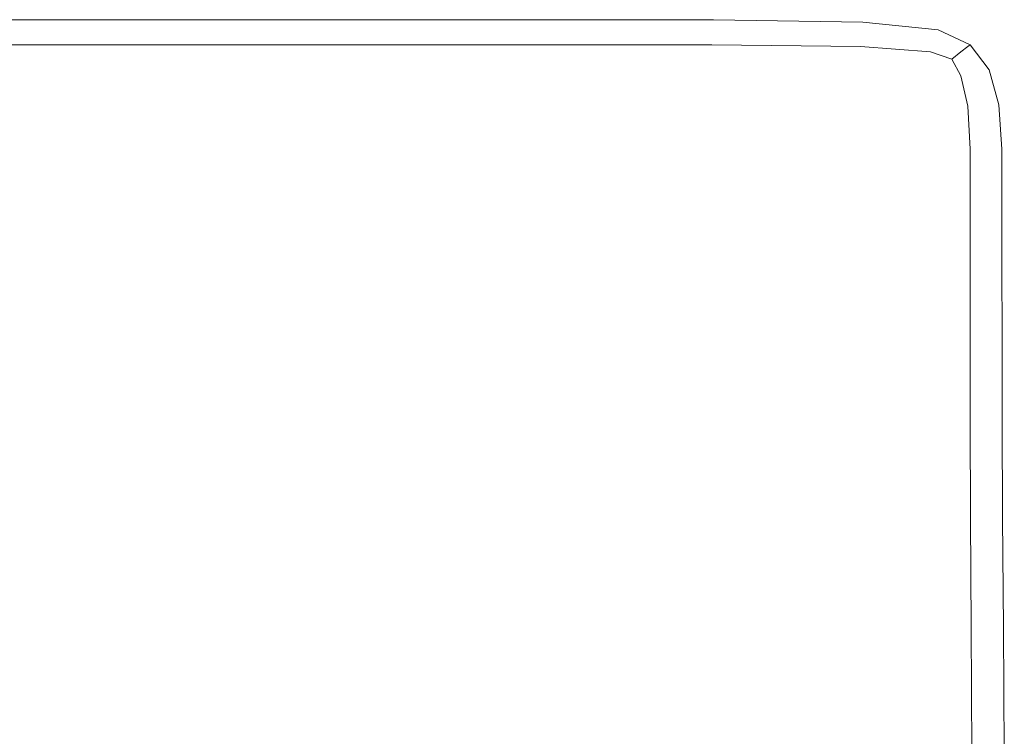
# Model space of a CAD drawing. Extents: x 17 to 1517, y -770 to -18.
# Drawn here: x 1455 to 1516, y -62 to -18 of the extents above; entities that cross this region are included whole.
import ezdxf

# ---------------------------------------------------------------- set-up
doc = ezdxf.new("R2010")
doc.units = 0
doc.header["$LTSCALE"] = 500
doc.header["$MEASUREMENT"] = 0
doc.layers.add('EXC-CERAMIKA', color=7, linetype='Continuous')

msp = doc.modelspace()

# ---------------------------------------------------------------- linework, layer by layer
at = {"layer": 'EXC-CERAMIKA', "lineweight": 0}
for points, invisible_edges in [([(1427.464, -18.622, 441.404), (1457.899, -18.156, 438.947), (1427.698, -18.156, 438.947), (1427.464, -18.622, 441.404)], 15), ([(1457.899, -18.156, 438.947), (1427.464, -18.622, 441.404), (1457.746, -18.622, 441.404), (1457.899, -18.156, 438.947)], 15), ([(1457.95, -18, 435.576), (1427.698, -18.156, 438.947), (1457.899, -18.156, 438.947), (1457.95, -18, 435.576)], 15), ([(1427.698, -18.156, 438.947), (1457.95, -18, 435.576), (1427.776, -18, 435.576), (1427.698, -18.156, 438.947)], 15), ([(1457.95, -18, 431.169), (1427.776, -18, 435.576), (1457.95, -18, 435.576), (1457.95, -18, 431.169)], 15), ([(1427.776, -18, 435.576), (1457.95, -18, 431.169), (1427.776, -18, 431.169), (1427.776, -18, 435.576)], 15), ([(1457.95, -18, 404.84), (1427.776, -18, 412.147), (1457.95, -18, 412.147), (1457.95, -18, 404.84)], 15), ([(1427.776, -18, 412.147), (1457.95, -18, 404.84), (1427.776, -18, 404.84), (1427.776, -18, 412.147)], 13), ([(1457.95, -18, 412.147), (1427.776, -18, 419.164), (1457.95, -18, 419.164), (1457.95, -18, 412.147)], 15), ([(1427.776, -18, 419.164), (1457.95, -18, 412.147), (1427.776, -18, 412.147), (1427.776, -18, 419.164)], 15), ([(1427.776, -18, 431.169), (1457.95, -18, 425.601), (1427.776, -18, 425.601), (1427.776, -18, 431.169)], 15), ([(1457.95, -18, 425.601), (1427.776, -18, 431.169), (1457.95, -18, 431.169), (1457.95, -18, 425.601)], 15), ([(1427.776, -18, 425.601), (1457.95, -18, 419.164), (1427.776, -18, 419.164), (1427.776, -18, 425.601)], 15), ([(1457.95, -18, 419.164), (1427.776, -18, 425.601), (1457.95, -18, 425.601), (1457.95, -18, 419.164)], 15), ([(1457.746, -18.622, 441.404), (1482.038, -18.156, 438.947), (1457.899, -18.156, 438.947), (1457.746, -18.622, 441.404)], 15), ([(1482.038, -18.156, 438.947), (1457.746, -18.622, 441.404), (1481.962, -18.622, 441.404), (1482.038, -18.156, 438.947)], 15), ([(1482.064, -18, 435.576), (1457.899, -18.156, 438.947), (1482.038, -18.156, 438.947), (1482.064, -18, 435.576)], 15), ([(1457.899, -18.156, 438.947), (1482.064, -18, 435.576), (1457.95, -18, 435.576), (1457.899, -18.156, 438.947)], 15), ([(1482.064, -18, 431.169), (1457.95, -18, 435.576), (1482.064, -18, 435.576), (1482.064, -18, 431.169)], 15), ([(1457.95, -18, 435.576), (1482.064, -18, 431.169), (1457.95, -18, 431.169), (1457.95, -18, 435.576)], 15), ([(1482.064, -18, 404.84), (1457.95, -18, 412.147), (1482.064, -18, 412.147), (1482.064, -18, 404.84)], 15), ([(1457.95, -18, 412.147), (1482.064, -18, 404.84), (1457.95, -18, 404.84), (1457.95, -18, 412.147)], 13), ([(1482.064, -18, 412.147), (1457.95, -18, 419.164), (1482.064, -18, 419.164), (1482.064, -18, 412.147)], 15), ([(1457.95, -18, 419.164), (1482.064, -18, 412.147), (1457.95, -18, 412.147), (1457.95, -18, 419.164)], 15), ([(1457.95, -18, 431.169), (1482.064, -18, 425.601), (1457.95, -18, 425.601), (1457.95, -18, 431.169)], 15), ([(1482.064, -18, 425.601), (1457.95, -18, 431.169), (1482.064, -18, 431.169), (1482.064, -18, 425.601)], 15), ([(1457.95, -18, 425.601), (1482.064, -18, 419.164), (1457.95, -18, 419.164), (1457.95, -18, 425.601)], 15), ([(1482.064, -18, 419.164), (1457.95, -18, 425.601), (1482.064, -18, 425.601), (1482.064, -18, 419.164)], 15), ([(1481.962, -18.622, 441.404), (1497.791, -18.156, 438.947), (1482.038, -18.156, 438.947), (1481.962, -18.622, 441.404)], 15), ([(1497.791, -18.156, 438.947), (1481.962, -18.622, 441.404), (1497.76, -18.622, 441.404), (1497.791, -18.156, 438.947)], 15), ([(1497.801, -18, 435.576), (1482.038, -18.156, 438.947), (1497.791, -18.156, 438.947), (1497.801, -18, 435.576)], 15), ([(1482.038, -18.156, 438.947), (1497.801, -18, 435.576), (1482.064, -18, 435.576), (1482.038, -18.156, 438.947)], 15), ([(1482.064, -18, 404.84), (1497.801, -18, 412.147), (1497.801, -18, 404.84), (1482.064, -18, 404.84)], 11), ([(1497.801, -18, 412.147), (1482.064, -18, 404.84), (1482.064, -18, 412.147), (1497.801, -18, 412.147)], 15), ([(1482.064, -18, 412.147), (1497.801, -18, 419.164), (1497.801, -18, 412.147), (1482.064, -18, 412.147)], 15), ([(1497.801, -18, 419.164), (1482.064, -18, 412.147), (1482.064, -18, 419.164), (1497.801, -18, 419.164)], 15), ([(1482.064, -18, 425.601), (1497.801, -18, 431.169), (1497.801, -18, 425.601), (1482.064, -18, 425.601)], 15), ([(1497.801, -18, 431.169), (1482.064, -18, 425.601), (1482.064, -18, 431.169), (1497.801, -18, 431.169)], 15), ([(1482.064, -18, 419.164), (1497.801, -18, 425.601), (1497.801, -18, 419.164), (1482.064, -18, 419.164)], 15), ([(1497.801, -18, 425.601), (1482.064, -18, 419.164), (1482.064, -18, 425.601), (1497.801, -18, 425.601)], 15), ([(1497.801, -18, 431.169), (1482.064, -18, 435.576), (1497.801, -18, 435.576), (1497.801, -18, 431.169)], 15), ([(1482.064, -18, 435.576), (1497.801, -18, 431.169), (1482.064, -18, 431.169), (1482.064, -18, 435.576)], 15), ([(1497.76, -18.622, 441.404), (1507.036, -18.307, 438.93), (1497.791, -18.156, 438.947), (1497.76, -18.622, 441.404)], 15), ([(1507.036, -18.307, 438.93), (1497.76, -18.622, 441.404), (1506.971, -18.761, 441.339), (1507.036, -18.307, 438.93)], 15), ([(1497.791, -18.156, 438.947), (1507.058, -18.156, 435.576), (1497.801, -18, 435.576), (1497.791, -18.156, 438.947)], 15), ([(1507.058, -18.156, 435.576), (1497.791, -18.156, 438.947), (1507.036, -18.307, 438.93), (1507.058, -18.156, 435.576)], 15), ([(1497.801, -18, 404.84), (1507.058, -18.156, 412.147), (1507.058, -18.156, 404.84), (1497.801, -18, 404.84)], 11), ([(1507.058, -18.156, 412.147), (1497.801, -18, 404.84), (1497.801, -18, 412.147), (1507.058, -18.156, 412.147)], 15), ([(1497.801, -18, 412.147), (1507.058, -18.156, 419.164), (1507.058, -18.156, 412.147), (1497.801, -18, 412.147)], 15), ([(1507.058, -18.156, 419.164), (1497.801, -18, 412.147), (1497.801, -18, 419.164), (1507.058, -18.156, 419.164)], 15), ([(1497.801, -18, 425.601), (1507.058, -18.156, 431.169), (1507.058, -18.156, 425.601), (1497.801, -18, 425.601)], 15), ([(1507.058, -18.156, 431.169), (1497.801, -18, 425.601), (1497.801, -18, 431.169), (1507.058, -18.156, 431.169)], 15), ([(1497.801, -18, 419.164), (1507.058, -18.156, 425.601), (1507.058, -18.156, 419.164), (1497.801, -18, 419.164)], 15), ([(1507.058, -18.156, 425.601), (1497.801, -18, 419.164), (1497.801, -18, 425.601), (1507.058, -18.156, 425.601)], 15), ([(1507.058, -18.156, 431.169), (1497.801, -18, 435.576), (1507.058, -18.156, 435.576), (1507.058, -18.156, 431.169)], 15), ([(1497.801, -18, 435.576), (1507.058, -18.156, 431.169), (1497.801, -18, 431.169), (1497.801, -18, 435.576)], 15), ([(1506.971, -18.761, 441.339), (1511.653, -18.761, 438.882), (1507.036, -18.307, 438.93), (1506.971, -18.761, 441.339)], 15), ([(1507.036, -18.307, 438.93), (1511.73, -18.622, 435.576), (1507.058, -18.156, 435.576), (1507.036, -18.307, 438.93)], 15), ([(1511.73, -18.622, 435.576), (1507.036, -18.307, 438.93), (1511.653, -18.761, 438.882), (1511.73, -18.622, 435.576)], 15), ([(1511.73, -18.622, 431.169), (1507.058, -18.156, 425.601), (1507.058, -18.156, 431.169), (1511.73, -18.622, 431.169)], 15), ([(1507.058, -18.156, 425.601), (1511.73, -18.622, 431.169), (1511.73, -18.622, 425.601), (1507.058, -18.156, 425.601)], 15), ([(1511.73, -18.622, 425.601), (1507.058, -18.156, 419.164), (1507.058, -18.156, 425.601), (1511.73, -18.622, 425.601)], 15), ([(1507.058, -18.156, 419.164), (1511.73, -18.622, 425.601), (1511.73, -18.622, 419.164), (1507.058, -18.156, 419.164)], 15), ([(1511.73, -18.622, 412.147), (1507.058, -18.156, 404.84), (1507.058, -18.156, 412.147), (1511.73, -18.622, 412.147)], 15), ([(1507.058, -18.156, 404.84), (1511.73, -18.622, 412.147), (1511.73, -18.622, 404.84), (1507.058, -18.156, 404.84)], 11), ([(1511.73, -18.622, 419.164), (1507.058, -18.156, 412.147), (1507.058, -18.156, 419.164), (1511.73, -18.622, 419.164)], 15), ([(1507.058, -18.156, 412.147), (1511.73, -18.622, 419.164), (1511.73, -18.622, 412.147), (1507.058, -18.156, 412.147)], 15), ([(1511.73, -18.622, 431.169), (1507.058, -18.156, 435.576), (1511.73, -18.622, 435.576), (1511.73, -18.622, 431.169)], 15), ([(1507.058, -18.156, 435.576), (1511.73, -18.622, 431.169), (1507.058, -18.156, 431.169), (1507.058, -18.156, 435.576)], 15), ([(1426.997, -19.556, 443.071), (1457.746, -18.622, 441.404), (1427.464, -18.622, 441.404), (1426.997, -19.556, 443.071)], 15), ([(1457.746, -18.622, 441.404), (1426.997, -19.556, 443.071), (1457.44, -19.556, 443.071), (1457.746, -18.622, 441.404)], 13), ([(1457.44, -19.556, 443.071), (1481.962, -18.622, 441.404), (1457.746, -18.622, 441.404), (1457.44, -19.556, 443.071)], 15), ([(1481.962, -18.622, 441.404), (1457.44, -19.556, 443.071), (1481.809, -19.556, 443.071), (1481.962, -18.622, 441.404)], 13), ([(1481.809, -19.556, 443.071), (1497.76, -18.622, 441.404), (1481.962, -18.622, 441.404), (1481.809, -19.556, 443.071)], 15), ([(1497.76, -18.622, 441.404), (1481.809, -19.556, 443.071), (1497.699, -19.556, 443.071), (1497.76, -18.622, 441.404)], 13), ([(1497.699, -19.556, 443.071), (1506.971, -18.761, 441.339), (1497.76, -18.622, 441.404), (1497.699, -19.556, 443.071)], 15), ([(1506.971, -18.761, 441.339), (1497.699, -19.556, 443.071), (1506.917, -19.666, 442.953), (1506.971, -18.761, 441.339)], 13), ([(1506.917, -19.666, 442.953), (1511.421, -19.176, 441.145), (1506.971, -18.761, 441.339), (1506.917, -19.666, 442.953)], 15), ([(1511.653, -18.761, 438.882), (1506.971, -18.761, 441.339), (1511.421, -19.176, 441.145), (1511.653, -18.761, 438.882)], 15), ([(1511.421, -19.176, 441.145), (1513.573, -19.666, 438.849), (1511.653, -18.761, 438.882), (1511.421, -19.176, 441.145)], 15), ([(1511.653, -18.761, 438.882), (1513.713, -19.556, 435.576), (1511.73, -18.622, 435.576), (1511.653, -18.761, 438.882)], 15), ([(1513.713, -19.556, 435.576), (1511.653, -18.761, 438.882), (1513.573, -19.666, 438.849), (1513.713, -19.556, 435.576)], 15), ([(1513.713, -19.556, 431.169), (1511.73, -18.622, 425.601), (1511.73, -18.622, 431.169), (1513.713, -19.556, 431.169)], 15), ([(1511.73, -18.622, 425.601), (1513.713, -19.556, 431.169), (1513.713, -19.556, 425.601), (1511.73, -18.622, 425.601)], 13), ([(1513.713, -19.556, 425.601), (1511.73, -18.622, 419.164), (1511.73, -18.622, 425.601), (1513.713, -19.556, 425.601)], 15), ([(1511.73, -18.622, 419.164), (1513.713, -19.556, 425.601), (1513.713, -19.556, 419.164), (1511.73, -18.622, 419.164)], 13), ([(1513.713, -19.556, 412.147), (1511.73, -18.622, 404.84), (1511.73, -18.622, 412.147), (1513.713, -19.556, 412.147)], 15), ([(1511.73, -18.622, 404.84), (1513.713, -19.556, 412.147), (1513.713, -19.556, 404.84), (1511.73, -18.622, 404.84)], 9), ([(1513.713, -19.556, 419.164), (1511.73, -18.622, 412.147), (1511.73, -18.622, 419.164), (1513.713, -19.556, 419.164)], 15), ([(1511.73, -18.622, 412.147), (1513.713, -19.556, 419.164), (1513.713, -19.556, 412.147), (1511.73, -18.622, 412.147)], 13), ([(1513.713, -19.556, 431.169), (1511.73, -18.622, 435.576), (1513.713, -19.556, 435.576), (1513.713, -19.556, 431.169)], 15), ([(1511.73, -18.622, 435.576), (1513.713, -19.556, 431.169), (1511.73, -18.622, 431.169), (1511.73, -18.622, 435.576)], 15), ([(1511.421, -19.176, 441.145), (1506.917, -19.666, 442.953), (1511.267, -19.997, 442.599), (1511.421, -19.176, 441.145)], 13), ([(1511.267, -19.997, 442.599), (1513.151, -19.997, 441.015), (1511.421, -19.176, 441.145), (1511.267, -19.997, 442.599)], 15), ([(1513.573, -19.666, 438.849), (1511.421, -19.176, 441.145), (1513.151, -19.997, 441.015), (1513.573, -19.666, 438.849)], 15), ([(1456.93, -21.111, 444.071), (1426.997, -19.556, 443.071), (1426.219, -21.111, 444.071), (1456.93, -21.111, 444.071)], 15), ([(1426.997, -19.556, 443.071), (1456.93, -21.111, 444.071), (1457.44, -19.556, 443.071), (1426.997, -19.556, 443.071)], 15), ([(1481.554, -21.111, 444.071), (1457.44, -19.556, 443.071), (1456.93, -21.111, 444.071), (1481.554, -21.111, 444.071)], 15), ([(1457.44, -19.556, 443.071), (1481.554, -21.111, 444.071), (1481.809, -19.556, 443.071), (1457.44, -19.556, 443.071)], 15), ([(1497.597, -21.111, 444.071), (1481.809, -19.556, 443.071), (1481.554, -21.111, 444.071), (1497.597, -21.111, 444.071)], 15), ([(1481.809, -19.556, 443.071), (1497.597, -21.111, 444.071), (1497.699, -19.556, 443.071), (1481.809, -19.556, 443.071)], 15), ([(1506.93, -21.172, 443.923), (1497.699, -19.556, 443.071), (1497.597, -21.111, 444.071), (1506.93, -21.172, 443.923)], 15), ([(1497.699, -19.556, 443.071), (1506.93, -21.172, 443.923), (1506.917, -19.666, 442.953), (1497.699, -19.556, 443.071)], 15), ([(1511.421, -21.353, 443.479), (1506.917, -19.666, 442.953), (1506.93, -21.172, 443.923), (1511.421, -21.353, 443.479)], 15), ([(1506.917, -19.666, 442.953), (1511.421, -21.353, 443.479), (1511.267, -19.997, 442.599), (1506.917, -19.666, 442.953)], 15), ([(1513.151, -19.997, 441.015), (1511.267, -19.997, 442.599), (1512.582, -20.443, 442.12), (1513.151, -19.997, 441.015)], 13), ([(1513.151, -21.474, 442.599), (1511.267, -19.997, 442.599), (1511.421, -21.353, 443.479), (1513.151, -21.474, 442.599)], 15), ([(1511.267, -19.997, 442.599), (1513.151, -21.474, 442.599), (1512.582, -20.443, 442.12), (1511.267, -19.997, 442.599)], 15), ([(1512.582, -20.443, 442.12), (1514.198, -21.353, 441.145), (1513.151, -19.997, 441.015), (1512.582, -20.443, 442.12)], 11), ([(1513.151, -19.997, 441.015), (1514.726, -21.172, 438.882), (1513.573, -19.666, 438.849), (1513.151, -19.997, 441.015)], 11), ([(1514.726, -21.172, 438.882), (1513.151, -19.997, 441.015), (1514.198, -21.353, 441.145), (1514.726, -21.172, 438.882)], 15), ([(1513.573, -19.666, 438.849), (1514.903, -21.111, 435.576), (1513.713, -19.556, 435.576), (1513.573, -19.666, 438.849)], 11), ([(1514.903, -21.111, 435.576), (1513.573, -19.666, 438.849), (1514.726, -21.172, 438.882), (1514.903, -21.111, 435.576)], 15), ([(1514.903, -21.111, 431.169), (1513.713, -19.556, 435.576), (1514.903, -21.111, 435.576), (1514.903, -21.111, 431.169)], 15), ([(1513.713, -19.556, 435.576), (1514.903, -21.111, 431.169), (1513.713, -19.556, 431.169), (1513.713, -19.556, 435.576)], 11), ([(1514.903, -21.111, 404.84), (1513.713, -19.556, 412.147), (1514.903, -21.111, 412.147), (1514.903, -21.111, 404.84)], 15), ([(1513.713, -19.556, 412.147), (1514.903, -21.111, 404.84), (1513.713, -19.556, 404.84), (1513.713, -19.556, 412.147)], 13), ([(1514.903, -21.111, 412.147), (1513.713, -19.556, 419.164), (1514.903, -21.111, 419.164), (1514.903, -21.111, 412.147)], 15), ([(1513.713, -19.556, 419.164), (1514.903, -21.111, 412.147), (1513.713, -19.556, 412.147), (1513.713, -19.556, 419.164)], 15), ([(1513.713, -19.556, 431.169), (1514.903, -21.111, 425.601), (1513.713, -19.556, 425.601), (1513.713, -19.556, 431.169)], 15), ([(1514.903, -21.111, 425.601), (1513.713, -19.556, 431.169), (1514.903, -21.111, 431.169), (1514.903, -21.111, 425.601)], 15), ([(1513.713, -19.556, 425.601), (1514.903, -21.111, 419.164), (1513.713, -19.556, 419.164), (1513.713, -19.556, 425.601)], 15), ([(1514.903, -21.111, 419.164), (1513.713, -19.556, 425.601), (1514.903, -21.111, 425.601), (1514.903, -21.111, 419.164)], 15), ([(1514.198, -21.353, 441.145), (1512.582, -20.443, 442.12), (1513.151, -21.474, 442.599), (1514.198, -21.353, 441.145)], 13), ([(1456.222, -23.272, 444.571), (1426.219, -21.111, 444.071), (1425.137, -23.272, 444.571), (1456.222, -23.272, 444.571)], 15), ([(1426.219, -21.111, 444.071), (1456.222, -23.272, 444.571), (1456.93, -21.111, 444.071), (1426.219, -21.111, 444.071)], 15), ([(1481.2, -23.272, 444.571), (1456.93, -21.111, 444.071), (1456.222, -23.272, 444.571), (1481.2, -23.272, 444.571)], 15), ([(1456.93, -21.111, 444.071), (1481.2, -23.272, 444.571), (1481.554, -21.111, 444.071), (1456.93, -21.111, 444.071)], 15), ([(1497.456, -23.272, 444.571), (1481.554, -21.111, 444.071), (1481.2, -23.272, 444.571), (1497.456, -23.272, 444.571)], 15), ([(1481.554, -21.111, 444.071), (1497.456, -23.272, 444.571), (1497.597, -21.111, 444.071), (1481.554, -21.111, 444.071)], 15), ([(1506.952, -23.287, 444.409), (1497.597, -21.111, 444.071), (1497.456, -23.272, 444.571), (1506.952, -23.287, 444.409)], 15), ([(1497.597, -21.111, 444.071), (1506.952, -23.287, 444.409), (1506.93, -21.172, 443.923), (1497.597, -21.111, 444.071)], 15), ([(1511.653, -23.333, 443.923), (1506.93, -21.172, 443.923), (1506.952, -23.287, 444.409), (1511.653, -23.333, 443.923)], 15), ([(1506.93, -21.172, 443.923), (1511.653, -23.333, 443.923), (1511.421, -21.353, 443.479), (1506.93, -21.172, 443.923)], 15), ([(1513.573, -23.363, 442.953), (1511.421, -21.353, 443.479), (1511.653, -23.333, 443.923), (1513.573, -23.363, 442.953)], 15), ([(1511.421, -21.353, 443.479), (1513.573, -23.363, 442.953), (1513.151, -21.474, 442.599), (1511.421, -21.353, 443.479)], 15), ([(1513.151, -21.474, 442.599), (1514.726, -23.333, 441.339), (1514.198, -21.353, 441.145), (1513.151, -21.474, 442.599)], 15), ([(1514.198, -21.353, 441.145), (1515.305, -23.287, 438.93), (1514.726, -21.172, 438.882), (1514.198, -21.353, 441.145)], 15), ([(1515.305, -23.287, 438.93), (1514.198, -21.353, 441.145), (1514.726, -23.333, 441.339), (1515.305, -23.287, 438.93)], 15), ([(1514.726, -21.172, 438.882), (1515.498, -23.272, 435.576), (1514.903, -21.111, 435.576), (1514.726, -21.172, 438.882)], 15), ([(1515.498, -23.272, 435.576), (1514.726, -21.172, 438.882), (1515.305, -23.287, 438.93), (1515.498, -23.272, 435.576)], 15), ([(1515.498, -23.272, 431.169), (1514.903, -21.111, 435.576), (1515.498, -23.272, 435.576), (1515.498, -23.272, 431.169)], 15), ([(1514.903, -21.111, 435.576), (1515.498, -23.272, 431.169), (1514.903, -21.111, 431.169), (1514.903, -21.111, 435.576)], 15), ([(1515.498, -23.272, 404.84), (1514.903, -21.111, 412.147), (1515.498, -23.272, 412.147), (1515.498, -23.272, 404.84)], 15), ([(1514.903, -21.111, 412.147), (1515.498, -23.272, 404.84), (1514.903, -21.111, 404.84), (1514.903, -21.111, 412.147)], 13), ([(1515.498, -23.272, 412.147), (1514.903, -21.111, 419.164), (1515.498, -23.272, 419.164), (1515.498, -23.272, 412.147)], 15), ([(1514.903, -21.111, 419.164), (1515.498, -23.272, 412.147), (1514.903, -21.111, 412.147), (1514.903, -21.111, 419.164)], 15), ([(1514.903, -21.111, 431.169), (1515.498, -23.272, 425.601), (1514.903, -21.111, 425.601), (1514.903, -21.111, 431.169)], 15), ([(1515.498, -23.272, 425.601), (1514.903, -21.111, 431.169), (1515.498, -23.272, 431.169), (1515.498, -23.272, 425.601)], 15), ([(1514.903, -21.111, 425.601), (1515.498, -23.272, 419.164), (1514.903, -21.111, 419.164), (1514.903, -21.111, 425.601)], 15), ([(1515.498, -23.272, 419.164), (1514.903, -21.111, 425.601), (1515.498, -23.272, 425.601), (1515.498, -23.272, 419.164)], 15), ([(1514.726, -23.333, 441.339), (1513.151, -21.474, 442.599), (1513.573, -23.363, 442.953), (1514.726, -23.333, 441.339)], 13), ([(1455.321, -26.022, 444.738), (1425.137, -23.272, 444.571), (1423.76, -26.022, 444.738), (1455.321, -26.022, 444.738)], 15), ([(1425.137, -23.272, 444.571), (1455.321, -26.022, 444.738), (1456.222, -23.272, 444.571), (1425.137, -23.272, 444.571)], 15), ([(1480.749, -26.022, 444.738), (1456.222, -23.272, 444.571), (1455.321, -26.022, 444.738), (1480.749, -26.022, 444.738)], 15), ([(1456.222, -23.272, 444.571), (1480.749, -26.022, 444.738), (1481.2, -23.272, 444.571), (1456.222, -23.272, 444.571)], 15), ([(1497.275, -26.022, 444.738), (1481.2, -23.272, 444.571), (1480.749, -26.022, 444.738), (1497.275, -26.022, 444.738)], 15), ([(1481.2, -23.272, 444.571), (1497.275, -26.022, 444.738), (1497.456, -23.272, 444.571), (1481.2, -23.272, 444.571)], 15), ([(1506.927, -26.022, 444.571), (1497.456, -23.272, 444.571), (1497.275, -26.022, 444.738), (1506.927, -26.022, 444.571)], 15), ([(1497.456, -23.272, 444.571), (1506.927, -26.022, 444.571), (1506.952, -23.287, 444.409), (1497.456, -23.272, 444.571)], 15), ([(1511.73, -26.022, 444.071), (1506.952, -23.287, 444.409), (1506.927, -26.022, 444.571), (1511.73, -26.022, 444.071)], 15), ([(1506.952, -23.287, 444.409), (1511.73, -26.022, 444.071), (1511.653, -23.333, 443.923), (1506.952, -23.287, 444.409)], 15), ([(1513.713, -26.022, 443.071), (1511.653, -23.333, 443.923), (1511.73, -26.022, 444.071), (1513.713, -26.022, 443.071)], 15), ([(1511.653, -23.333, 443.923), (1513.713, -26.022, 443.071), (1513.573, -23.363, 442.953), (1511.653, -23.333, 443.923)], 15), ([(1513.573, -23.363, 442.953), (1514.903, -26.022, 441.404), (1514.726, -23.333, 441.339), (1513.573, -23.363, 442.953)], 15), ([(1514.903, -26.022, 441.404), (1513.573, -23.363, 442.953), (1513.713, -26.022, 443.071), (1514.903, -26.022, 441.404)], 13), ([(1514.726, -23.333, 441.339), (1515.498, -26.022, 438.947), (1515.305, -23.287, 438.93), (1514.726, -23.333, 441.339)], 15), ([(1515.498, -26.022, 438.947), (1514.726, -23.333, 441.339), (1514.903, -26.022, 441.404), (1515.498, -26.022, 438.947)], 15), ([(1515.305, -23.287, 438.93), (1515.696, -26.022, 435.576), (1515.498, -23.272, 435.576), (1515.305, -23.287, 438.93)], 15), ([(1515.696, -26.022, 435.576), (1515.305, -23.287, 438.93), (1515.498, -26.022, 438.947), (1515.696, -26.022, 435.576)], 15), ([(1515.696, -26.022, 431.169), (1515.498, -23.272, 435.576), (1515.696, -26.022, 435.576), (1515.696, -26.022, 431.169)], 15), ([(1515.498, -23.272, 435.576), (1515.696, -26.022, 431.169), (1515.498, -23.272, 431.169), (1515.498, -23.272, 435.576)], 15), ([(1515.696, -26.022, 404.84), (1515.498, -23.272, 412.147), (1515.696, -26.022, 412.147), (1515.696, -26.022, 404.84)], 15), ([(1515.498, -23.272, 412.147), (1515.696, -26.022, 404.84), (1515.498, -23.272, 404.84), (1515.498, -23.272, 412.147)], 13), ([(1515.696, -26.022, 412.147), (1515.498, -23.272, 419.164), (1515.696, -26.022, 419.164), (1515.696, -26.022, 412.147)], 15), ([(1515.498, -23.272, 419.164), (1515.696, -26.022, 412.147), (1515.498, -23.272, 412.147), (1515.498, -23.272, 419.164)], 15), ([(1515.498, -23.272, 431.169), (1515.696, -26.022, 425.601), (1515.498, -23.272, 425.601), (1515.498, -23.272, 431.169)], 15), ([(1515.696, -26.022, 425.601), (1515.498, -23.272, 431.169), (1515.696, -26.022, 431.169), (1515.696, -26.022, 425.601)], 15), ([(1515.498, -23.272, 425.601), (1515.696, -26.022, 419.164), (1515.498, -23.272, 419.164), (1515.498, -23.272, 425.601)], 15), ([(1515.696, -26.022, 419.164), (1515.498, -23.272, 425.601), (1515.696, -26.022, 425.601), (1515.696, -26.022, 419.164)], 15), ([(1423.76, -26.022, 444.738), (1454.232, -29.344, 444.738), (1455.321, -26.022, 444.738), (1423.76, -26.022, 444.738)], 15), ([(1480.205, -29.344, 444.738), (1455.321, -26.022, 444.738), (1454.232, -29.344, 444.738), (1480.205, -29.344, 444.738)], 15), ([(1455.321, -26.022, 444.738), (1480.205, -29.344, 444.738), (1480.749, -26.022, 444.738), (1455.321, -26.022, 444.738)], 15), ([(1497.058, -29.344, 444.738), (1480.749, -26.022, 444.738), (1480.205, -29.344, 444.738), (1497.058, -29.344, 444.738)], 15), ([(1480.749, -26.022, 444.738), (1497.058, -29.344, 444.738), (1497.275, -26.022, 444.738), (1480.749, -26.022, 444.738)], 15), ([(1506.872, -29.344, 444.571), (1497.275, -26.022, 444.738), (1497.058, -29.344, 444.738), (1506.872, -29.344, 444.571)], 15), ([(1497.275, -26.022, 444.738), (1506.872, -29.344, 444.571), (1506.927, -26.022, 444.571), (1497.275, -26.022, 444.738)], 15), ([(1511.73, -29.344, 444.071), (1506.927, -26.022, 444.571), (1506.872, -29.344, 444.571), (1511.73, -29.344, 444.071)], 15), ([(1506.927, -26.022, 444.571), (1511.73, -29.344, 444.071), (1511.73, -26.022, 444.071), (1506.927, -26.022, 444.571)], 15), ([(1513.713, -29.344, 443.071), (1511.73, -26.022, 444.071), (1511.73, -29.344, 444.071), (1513.713, -29.344, 443.071)], 15), ([(1511.73, -26.022, 444.071), (1513.713, -29.344, 443.071), (1513.713, -26.022, 443.071), (1511.73, -26.022, 444.071)], 15), ([(1513.713, -26.022, 443.071), (1514.903, -29.344, 441.404), (1514.903, -26.022, 441.404), (1513.713, -26.022, 443.071)], 15), ([(1514.903, -29.344, 441.404), (1513.713, -26.022, 443.071), (1513.713, -29.344, 443.071), (1514.903, -29.344, 441.404)], 13), ([(1514.903, -26.022, 441.404), (1515.498, -29.344, 438.947), (1515.498, -26.022, 438.947), (1514.903, -26.022, 441.404)], 15), ([(1515.498, -29.344, 438.947), (1514.903, -26.022, 441.404), (1514.903, -29.344, 441.404), (1515.498, -29.344, 438.947)], 15), ([(1515.696, -29.344, 435.576), (1515.498, -26.022, 438.947), (1515.498, -29.344, 438.947), (1515.696, -29.344, 435.576)], 15), ([(1515.498, -26.022, 438.947), (1515.696, -29.344, 435.576), (1515.696, -26.022, 435.576), (1515.498, -26.022, 438.947)], 15), ([(1515.696, -29.344, 431.169), (1515.696, -26.022, 435.576), (1515.696, -29.344, 435.576), (1515.696, -29.344, 431.169)], 15), ([(1515.696, -26.022, 435.576), (1515.696, -29.344, 431.169), (1515.696, -26.022, 431.169), (1515.696, -26.022, 435.576)], 15), ([(1515.696, -29.344, 404.84), (1515.696, -26.022, 412.147), (1515.696, -29.344, 412.147), (1515.696, -29.344, 404.84)], 15), ([(1515.696, -26.022, 412.147), (1515.696, -29.344, 404.84), (1515.696, -26.022, 404.84), (1515.696, -26.022, 412.147)], 13), ([(1515.696, -29.344, 412.147), (1515.696, -26.022, 419.164), (1515.696, -29.344, 419.164), (1515.696, -29.344, 412.147)], 15), ([(1515.696, -26.022, 419.164), (1515.696, -29.344, 412.147), (1515.696, -26.022, 412.147), (1515.696, -26.022, 419.164)], 15), ([(1515.696, -26.022, 431.169), (1515.696, -29.344, 425.601), (1515.696, -26.022, 425.601), (1515.696, -26.022, 431.169)], 15), ([(1515.696, -29.344, 425.601), (1515.696, -26.022, 431.169), (1515.696, -29.344, 431.169), (1515.696, -29.344, 425.601)], 15), ([(1515.696, -26.022, 425.601), (1515.696, -29.344, 419.164), (1515.696, -26.022, 419.164), (1515.696, -26.022, 425.601)], 15), ([(1515.696, -29.344, 419.164), (1515.696, -26.022, 425.601), (1515.696, -29.344, 425.601), (1515.696, -29.344, 419.164)], 15), ([(1480.205, -29.344, 444.738), (1452.962, -33.22, 444.738), (1479.57, -33.22, 444.738), (1480.205, -29.344, 444.738)], 15), ([(1452.962, -33.22, 444.738), (1480.205, -29.344, 444.738), (1454.232, -29.344, 444.738), (1452.962, -33.22, 444.738)], 15), ([(1497.058, -29.344, 444.738), (1479.57, -33.22, 444.738), (1496.804, -33.22, 444.738), (1497.058, -29.344, 444.738)], 15), ([(1479.57, -33.22, 444.738), (1497.058, -29.344, 444.738), (1480.205, -29.344, 444.738), (1479.57, -33.22, 444.738)], 15), ([(1506.872, -29.344, 444.571), (1496.804, -33.22, 444.738), (1506.809, -33.22, 444.571), (1506.872, -29.344, 444.571)], 15), ([(1496.804, -33.22, 444.738), (1506.872, -29.344, 444.571), (1497.058, -29.344, 444.738), (1496.804, -33.22, 444.738)], 15), ([(1511.73, -29.344, 444.071), (1506.809, -33.22, 444.571), (1511.73, -33.22, 444.071), (1511.73, -29.344, 444.071)], 15), ([(1506.809, -33.22, 444.571), (1511.73, -29.344, 444.071), (1506.872, -29.344, 444.571), (1506.809, -33.22, 444.571)], 15), ([(1513.713, -29.344, 443.071), (1511.73, -33.22, 444.071), (1513.713, -33.22, 443.071), (1513.713, -29.344, 443.071)], 11), ([(1511.73, -33.22, 444.071), (1513.713, -29.344, 443.071), (1511.73, -29.344, 444.071), (1511.73, -33.22, 444.071)], 15), ([(1513.713, -29.344, 443.071), (1514.903, -33.22, 441.404), (1514.903, -29.344, 441.404), (1513.713, -29.344, 443.071)], 15), ([(1514.903, -33.22, 441.404), (1513.713, -29.344, 443.071), (1513.713, -33.22, 443.071), (1514.903, -33.22, 441.404)], 15), ([(1514.903, -29.344, 441.404), (1515.498, -33.22, 438.947), (1515.498, -29.344, 438.947), (1514.903, -29.344, 441.404)], 15), ([(1515.498, -33.22, 438.947), (1514.903, -29.344, 441.404), (1514.903, -33.22, 441.404), (1515.498, -33.22, 438.947)], 15), ([(1515.696, -33.22, 435.576), (1515.498, -29.344, 438.947), (1515.498, -33.22, 438.947), (1515.696, -33.22, 435.576)], 15), ([(1515.498, -29.344, 438.947), (1515.696, -33.22, 435.576), (1515.696, -29.344, 435.576), (1515.498, -29.344, 438.947)], 15), ([(1515.696, -29.344, 404.84), (1515.696, -33.22, 412.147), (1515.696, -33.22, 404.84), (1515.696, -29.344, 404.84)], 11), ([(1515.696, -33.22, 412.147), (1515.696, -29.344, 404.84), (1515.696, -29.344, 412.147), (1515.696, -33.22, 412.147)], 15), ([(1515.696, -29.344, 412.147), (1515.696, -33.22, 419.164), (1515.696, -33.22, 412.147), (1515.696, -29.344, 412.147)], 15), ([(1515.696, -33.22, 419.164), (1515.696, -29.344, 412.147), (1515.696, -29.344, 419.164), (1515.696, -33.22, 419.164)], 15), ([(1515.696, -29.344, 425.601), (1515.696, -33.22, 431.169), (1515.696, -33.22, 425.601), (1515.696, -29.344, 425.601)], 15), ([(1515.696, -33.22, 431.169), (1515.696, -29.344, 425.601), (1515.696, -29.344, 431.169), (1515.696, -33.22, 431.169)], 15), ([(1515.696, -29.344, 419.164), (1515.696, -33.22, 425.601), (1515.696, -33.22, 419.164), (1515.696, -29.344, 419.164)], 15), ([(1515.696, -33.22, 425.601), (1515.696, -29.344, 419.164), (1515.696, -29.344, 425.601), (1515.696, -33.22, 425.601)], 15), ([(1515.696, -33.22, 431.169), (1515.696, -29.344, 435.576), (1515.696, -33.22, 435.576), (1515.696, -33.22, 431.169)], 15), ([(1515.696, -29.344, 435.576), (1515.696, -33.22, 431.169), (1515.696, -29.344, 431.169), (1515.696, -29.344, 435.576)], 15), ([(1479.57, -33.22, 444.738), (1451.788, -37.723, 444.738), (1478.983, -37.723, 444.738), (1479.57, -33.22, 444.738)], 15), ([(1451.788, -37.723, 444.738), (1479.57, -33.22, 444.738), (1452.962, -33.22, 444.738), (1451.788, -37.723, 444.738)], 15), ([(1496.804, -33.22, 444.738), (1478.983, -37.723, 444.738), (1496.57, -37.723, 444.738), (1496.804, -33.22, 444.738)], 15), ([(1478.983, -37.723, 444.738), (1496.804, -33.22, 444.738), (1479.57, -33.22, 444.738), (1478.983, -37.723, 444.738)], 15), ([(1506.809, -33.22, 444.571), (1496.57, -37.723, 444.738), (1506.752, -37.723, 444.571), (1506.809, -33.22, 444.571)], 15), ([(1496.57, -37.723, 444.738), (1506.809, -33.22, 444.571), (1496.804, -33.22, 444.738), (1496.57, -37.723, 444.738)], 15), ([(1511.73, -33.22, 444.071), (1506.752, -37.723, 444.571), (1511.733, -37.723, 444.071), (1511.73, -33.22, 444.071)], 15), ([(1506.752, -37.723, 444.571), (1511.73, -33.22, 444.071), (1506.809, -33.22, 444.571), (1506.752, -37.723, 444.571)], 15), ([(1511.733, -37.723, 444.071), (1513.713, -33.22, 443.071), (1511.73, -33.22, 444.071), (1511.733, -37.723, 444.071)], 15), ([(1513.713, -33.22, 443.071), (1511.733, -37.723, 444.071), (1513.717, -37.723, 443.071), (1513.713, -33.22, 443.071)], 11), ([(1513.713, -33.22, 443.071), (1514.906, -37.723, 441.404), (1514.903, -33.22, 441.404), (1513.713, -33.22, 443.071)], 15), ([(1514.906, -37.723, 441.404), (1513.713, -33.22, 443.071), (1513.717, -37.723, 443.071), (1514.906, -37.723, 441.404)], 15), ([(1514.903, -33.22, 441.404), (1515.502, -37.723, 438.947), (1515.498, -33.22, 438.947), (1514.903, -33.22, 441.404)], 15), ([(1515.502, -37.723, 438.947), (1514.903, -33.22, 441.404), (1514.906, -37.723, 441.404), (1515.502, -37.723, 438.947)], 15), ([(1515.7, -37.723, 435.576), (1515.498, -33.22, 438.947), (1515.502, -37.723, 438.947), (1515.7, -37.723, 435.576)], 15), ([(1515.498, -33.22, 438.947), (1515.7, -37.723, 435.576), (1515.696, -33.22, 435.576), (1515.498, -33.22, 438.947)], 15), ([(1515.696, -33.22, 404.84), (1515.7, -37.723, 412.147), (1515.7, -37.723, 404.84), (1515.696, -33.22, 404.84)], 11), ([(1515.7, -37.723, 412.147), (1515.696, -33.22, 404.84), (1515.696, -33.22, 412.147), (1515.7, -37.723, 412.147)], 15), ([(1515.696, -33.22, 412.147), (1515.7, -37.723, 419.164), (1515.7, -37.723, 412.147), (1515.696, -33.22, 412.147)], 15), ([(1515.7, -37.723, 419.164), (1515.696, -33.22, 412.147), (1515.696, -33.22, 419.164), (1515.7, -37.723, 419.164)], 15), ([(1515.696, -33.22, 425.601), (1515.7, -37.723, 431.169), (1515.7, -37.723, 425.601), (1515.696, -33.22, 425.601)], 15), ([(1515.7, -37.723, 431.169), (1515.696, -33.22, 425.601), (1515.696, -33.22, 431.169), (1515.7, -37.723, 431.169)], 15), ([(1515.696, -33.22, 419.164), (1515.7, -37.723, 425.601), (1515.7, -37.723, 419.164), (1515.696, -33.22, 419.164)], 15), ([(1515.7, -37.723, 425.601), (1515.696, -33.22, 419.164), (1515.696, -33.22, 425.601), (1515.7, -37.723, 425.601)], 15), ([(1515.7, -37.723, 431.169), (1515.696, -33.22, 435.576), (1515.7, -37.723, 435.576), (1515.7, -37.723, 431.169)], 15), ([(1515.696, -33.22, 435.576), (1515.7, -37.723, 431.169), (1515.696, -33.22, 431.169), (1515.696, -33.22, 435.576)], 15), ([(1450.988, -42.921, 444.738), (1478.983, -37.723, 444.738), (1451.788, -37.723, 444.738), (1450.988, -42.921, 444.738)], 15), ([(1478.983, -37.723, 444.738), (1450.988, -42.921, 444.738), (1478.585, -42.921, 444.738), (1478.983, -37.723, 444.738)], 15), ([(1478.585, -42.921, 444.738), (1496.57, -37.723, 444.738), (1478.983, -37.723, 444.738), (1478.585, -42.921, 444.738)], 15), ([(1496.57, -37.723, 444.738), (1478.585, -42.921, 444.738), (1496.414, -42.921, 444.738), (1496.57, -37.723, 444.738)], 15), ([(1496.414, -42.921, 444.738), (1506.752, -37.723, 444.571), (1496.57, -37.723, 444.738), (1496.414, -42.921, 444.738)], 15), ([(1506.752, -37.723, 444.571), (1496.414, -42.921, 444.738), (1506.718, -42.921, 444.571), (1506.752, -37.723, 444.571)], 15), ([(1506.718, -42.921, 444.571), (1511.733, -37.723, 444.071), (1506.752, -37.723, 444.571), (1506.718, -42.921, 444.571)], 15), ([(1511.733, -37.723, 444.071), (1506.718, -42.921, 444.571), (1511.741, -42.921, 444.071), (1511.733, -37.723, 444.071)], 15), ([(1511.741, -42.921, 444.071), (1513.717, -37.723, 443.071), (1511.733, -37.723, 444.071), (1511.741, -42.921, 444.071)], 15), ([(1513.717, -37.723, 443.071), (1511.741, -42.921, 444.071), (1513.727, -42.921, 443.071), (1513.717, -37.723, 443.071)], 11), ([(1513.717, -37.723, 443.071), (1514.918, -42.921, 441.404), (1514.906, -37.723, 441.404), (1513.717, -37.723, 443.071)], 15), ([(1514.918, -42.921, 441.404), (1513.717, -37.723, 443.071), (1513.727, -42.921, 443.071), (1514.918, -42.921, 441.404)], 15), ([(1514.906, -37.723, 441.404), (1515.514, -42.921, 438.947), (1515.502, -37.723, 438.947), (1514.906, -37.723, 441.404)], 15), ([(1515.514, -42.921, 438.947), (1514.906, -37.723, 441.404), (1514.918, -42.921, 441.404), (1515.514, -42.921, 438.947)], 15), ([(1515.713, -42.921, 435.576), (1515.502, -37.723, 438.947), (1515.514, -42.921, 438.947), (1515.713, -42.921, 435.576)], 15), ([(1515.502, -37.723, 438.947), (1515.713, -42.921, 435.576), (1515.7, -37.723, 435.576), (1515.502, -37.723, 438.947)], 15), ([(1515.713, -42.921, 431.169), (1515.7, -37.723, 425.601), (1515.7, -37.723, 431.169), (1515.713, -42.921, 431.169)], 15), ([(1515.7, -37.723, 425.601), (1515.713, -42.921, 431.169), (1515.713, -42.921, 425.601), (1515.7, -37.723, 425.601)], 15), ([(1515.713, -42.921, 425.601), (1515.7, -37.723, 419.164), (1515.7, -37.723, 425.601), (1515.713, -42.921, 425.601)], 15), ([(1515.7, -37.723, 419.164), (1515.713, -42.921, 425.601), (1515.713, -42.921, 419.164), (1515.7, -37.723, 419.164)], 15), ([(1515.713, -42.921, 412.147), (1515.7, -37.723, 404.84), (1515.7, -37.723, 412.147), (1515.713, -42.921, 412.147)], 15), ([(1515.7, -37.723, 404.84), (1515.713, -42.921, 412.147), (1515.713, -42.921, 404.84), (1515.7, -37.723, 404.84)], 11), ([(1515.713, -42.921, 419.164), (1515.7, -37.723, 412.147), (1515.7, -37.723, 419.164), (1515.713, -42.921, 419.164)], 15), ([(1515.7, -37.723, 412.147), (1515.713, -42.921, 419.164), (1515.713, -42.921, 412.147), (1515.7, -37.723, 412.147)], 15), ([(1515.713, -42.921, 431.169), (1515.7, -37.723, 435.576), (1515.713, -42.921, 435.576), (1515.713, -42.921, 431.169)], 15), ([(1515.7, -37.723, 435.576), (1515.713, -42.921, 431.169), (1515.7, -37.723, 431.169), (1515.7, -37.723, 435.576)], 15), ([(1450.84, -48.887, 444.738), (1478.585, -42.921, 444.738), (1450.988, -42.921, 444.738), (1450.84, -48.887, 444.738)], 15), ([(1478.585, -42.921, 444.738), (1450.84, -48.887, 444.738), (1478.514, -48.887, 444.738), (1478.585, -42.921, 444.738)], 15), ([(1478.514, -48.887, 444.738), (1496.414, -42.921, 444.738), (1478.585, -42.921, 444.738), (1478.514, -48.887, 444.738)], 15), ([(1496.414, -42.921, 444.738), (1478.514, -48.887, 444.738), (1496.392, -48.887, 444.738), (1496.414, -42.921, 444.738)], 15), ([(1496.392, -48.887, 444.738), (1506.718, -42.921, 444.571), (1496.414, -42.921, 444.738), (1496.392, -48.887, 444.738)], 15), ([(1506.718, -42.921, 444.571), (1496.392, -48.887, 444.738), (1506.723, -48.887, 444.571), (1506.718, -42.921, 444.571)], 15), ([(1506.723, -48.887, 444.571), (1511.741, -42.921, 444.071), (1506.718, -42.921, 444.571), (1506.723, -48.887, 444.571)], 15), ([(1511.741, -42.921, 444.071), (1506.723, -48.887, 444.571), (1511.759, -48.887, 444.071), (1511.741, -42.921, 444.071)], 15), ([(1511.759, -48.887, 444.071), (1513.727, -42.921, 443.071), (1511.741, -42.921, 444.071), (1511.759, -48.887, 444.071)], 15), ([(1513.727, -42.921, 443.071), (1511.759, -48.887, 444.071), (1513.748, -48.887, 443.071), (1513.727, -42.921, 443.071)], 11), ([(1513.727, -42.921, 443.071), (1514.942, -48.887, 441.404), (1514.918, -42.921, 441.404), (1513.727, -42.921, 443.071)], 15), ([(1514.942, -48.887, 441.404), (1513.727, -42.921, 443.071), (1513.748, -48.887, 443.071), (1514.942, -48.887, 441.404)], 15), ([(1514.918, -42.921, 441.404), (1515.539, -48.887, 438.947), (1515.514, -42.921, 438.947), (1514.918, -42.921, 441.404)], 15), ([(1515.539, -48.887, 438.947), (1514.918, -42.921, 441.404), (1514.942, -48.887, 441.404), (1515.539, -48.887, 438.947)], 15), ([(1515.738, -48.887, 435.576), (1515.514, -42.921, 438.947), (1515.539, -48.887, 438.947), (1515.738, -48.887, 435.576)], 15), ([(1515.514, -42.921, 438.947), (1515.738, -48.887, 435.576), (1515.713, -42.921, 435.576), (1515.514, -42.921, 438.947)], 15), ([(1515.738, -48.887, 431.169), (1515.713, -42.921, 425.601), (1515.713, -42.921, 431.169), (1515.738, -48.887, 431.169)], 15), ([(1515.713, -42.921, 425.601), (1515.738, -48.887, 431.169), (1515.738, -48.887, 425.601), (1515.713, -42.921, 425.601)], 15), ([(1515.738, -48.887, 425.601), (1515.713, -42.921, 419.164), (1515.713, -42.921, 425.601), (1515.738, -48.887, 425.601)], 15), ([(1515.713, -42.921, 419.164), (1515.738, -48.887, 425.601), (1515.738, -48.887, 419.164), (1515.713, -42.921, 419.164)], 15), ([(1515.738, -48.887, 412.147), (1515.713, -42.921, 404.84), (1515.713, -42.921, 412.147), (1515.738, -48.887, 412.147)], 15), ([(1515.713, -42.921, 404.84), (1515.738, -48.887, 412.147), (1515.738, -48.887, 404.84), (1515.713, -42.921, 404.84)], 11), ([(1515.738, -48.887, 419.164), (1515.713, -42.921, 412.147), (1515.713, -42.921, 419.164), (1515.738, -48.887, 419.164)], 15), ([(1515.713, -42.921, 412.147), (1515.738, -48.887, 419.164), (1515.738, -48.887, 412.147), (1515.713, -42.921, 412.147)], 15), ([(1515.738, -48.887, 431.169), (1515.713, -42.921, 435.576), (1515.738, -48.887, 435.576), (1515.738, -48.887, 431.169)], 15), ([(1515.713, -42.921, 435.576), (1515.738, -48.887, 431.169), (1515.713, -42.921, 431.169), (1515.713, -42.921, 435.576)], 15), ([(1451.623, -55.69, 444.738), (1478.514, -48.887, 444.738), (1450.84, -48.887, 444.738), (1451.623, -55.69, 444.738)], 15), ([(1478.514, -48.887, 444.738), (1451.623, -55.69, 444.738), (1478.911, -55.69, 444.738), (1478.514, -48.887, 444.738)], 15), ([(1478.911, -55.69, 444.738), (1496.392, -48.887, 444.738), (1478.514, -48.887, 444.738), (1478.911, -55.69, 444.738)], 15), ([(1496.392, -48.887, 444.738), (1478.911, -55.69, 444.738), (1496.561, -55.69, 444.738), (1496.392, -48.887, 444.738)], 15), ([(1496.561, -55.69, 444.738), (1506.723, -48.887, 444.571), (1496.392, -48.887, 444.738), (1496.561, -55.69, 444.738)], 15), ([(1506.723, -48.887, 444.571), (1496.561, -55.69, 444.738), (1506.783, -55.69, 444.571), (1506.723, -48.887, 444.571)], 15), ([(1506.783, -55.69, 444.571), (1511.759, -48.887, 444.071), (1506.723, -48.887, 444.571), (1506.783, -55.69, 444.571)], 15), ([(1511.759, -48.887, 444.071), (1506.783, -55.69, 444.571), (1511.788, -55.69, 444.071), (1511.759, -48.887, 444.071)], 15), ([(1511.788, -55.69, 444.071), (1513.748, -48.887, 443.071), (1511.759, -48.887, 444.071), (1511.788, -55.69, 444.071)], 15), ([(1513.748, -48.887, 443.071), (1511.788, -55.69, 444.071), (1513.784, -55.69, 443.071), (1513.748, -48.887, 443.071)], 15), ([(1513.748, -48.887, 443.071), (1514.981, -55.69, 441.404), (1514.942, -48.887, 441.404), (1513.748, -48.887, 443.071)], 15), ([(1514.981, -55.69, 441.404), (1513.748, -48.887, 443.071), (1513.784, -55.69, 443.071), (1514.981, -55.69, 441.404)], 13), ([(1514.942, -48.887, 441.404), (1515.58, -55.69, 438.947), (1515.539, -48.887, 438.947), (1514.942, -48.887, 441.404)], 15), ([(1515.58, -55.69, 438.947), (1514.942, -48.887, 441.404), (1514.981, -55.69, 441.404), (1515.58, -55.69, 438.947)], 15), ([(1515.78, -55.69, 435.576), (1515.539, -48.887, 438.947), (1515.58, -55.69, 438.947), (1515.78, -55.69, 435.576)], 15), ([(1515.539, -48.887, 438.947), (1515.78, -55.69, 435.576), (1515.738, -48.887, 435.576), (1515.539, -48.887, 438.947)], 15), ([(1515.78, -55.69, 431.169), (1515.738, -48.887, 435.576), (1515.78, -55.69, 435.576), (1515.78, -55.69, 431.169)], 15), ([(1515.738, -48.887, 435.576), (1515.78, -55.69, 431.169), (1515.738, -48.887, 431.169), (1515.738, -48.887, 435.576)], 15), ([(1515.738, -48.887, 404.84), (1515.78, -55.69, 412.147), (1515.78, -55.69, 404.84), (1515.738, -48.887, 404.84)], 11), ([(1515.78, -55.69, 412.147), (1515.738, -48.887, 404.84), (1515.738, -48.887, 412.147), (1515.78, -55.69, 412.147)], 15), ([(1515.738, -48.887, 412.147), (1515.78, -55.69, 419.164), (1515.78, -55.69, 412.147), (1515.738, -48.887, 412.147)], 15), ([(1515.78, -55.69, 419.164), (1515.738, -48.887, 412.147), (1515.738, -48.887, 419.164), (1515.78, -55.69, 419.164)], 15), ([(1515.738, -48.887, 425.601), (1515.78, -55.69, 431.169), (1515.78, -55.69, 425.601), (1515.738, -48.887, 425.601)], 15), ([(1515.78, -55.69, 431.169), (1515.738, -48.887, 425.601), (1515.738, -48.887, 431.169), (1515.78, -55.69, 431.169)], 15), ([(1515.738, -48.887, 419.164), (1515.78, -55.69, 425.601), (1515.78, -55.69, 419.164), (1515.738, -48.887, 419.164)], 15), ([(1515.78, -55.69, 425.601), (1515.738, -48.887, 419.164), (1515.738, -48.887, 425.601), (1515.78, -55.69, 425.601)], 15), ([(1453.209, -63.453, 444.738), (1478.911, -55.69, 444.738), (1451.623, -55.69, 444.738), (1453.209, -63.453, 444.738)], 15), ([(1478.911, -55.69, 444.738), (1453.209, -63.453, 444.738), (1479.711, -63.453, 444.738), (1478.911, -55.69, 444.738)], 15), ([(1479.711, -63.453, 444.738), (1496.561, -55.69, 444.738), (1478.911, -55.69, 444.738), (1479.711, -63.453, 444.738)], 15), ([(1496.561, -55.69, 444.738), (1479.711, -63.453, 444.738), (1496.896, -63.453, 444.738), (1496.561, -55.69, 444.738)], 15), ([(1496.896, -63.453, 444.738), (1506.783, -55.69, 444.571), (1496.561, -55.69, 444.738), (1496.896, -63.453, 444.738)], 15), ([(1506.783, -55.69, 444.571), (1496.896, -63.453, 444.738), (1506.893, -63.453, 444.571), (1506.783, -55.69, 444.571)], 15), ([(1506.893, -63.453, 444.571), (1511.788, -55.69, 444.071), (1506.783, -55.69, 444.571), (1506.893, -63.453, 444.571)], 15), ([(1511.788, -55.69, 444.071), (1506.893, -63.453, 444.571), (1511.829, -63.453, 444.071), (1511.788, -55.69, 444.071)], 15), ([(1511.829, -63.453, 444.071), (1513.784, -55.69, 443.071), (1511.788, -55.69, 444.071), (1511.829, -63.453, 444.071)], 15), ([(1513.784, -55.69, 443.071), (1511.829, -63.453, 444.071), (1513.835, -63.453, 443.071), (1513.784, -55.69, 443.071)], 15), ([(1513.784, -55.69, 443.071), (1515.038, -63.453, 441.404), (1514.981, -55.69, 441.404), (1513.784, -55.69, 443.071)], 15), ([(1515.038, -63.453, 441.404), (1513.784, -55.69, 443.071), (1513.835, -63.453, 443.071), (1515.038, -63.453, 441.404)], 13), ([(1514.981, -55.69, 441.404), (1515.64, -63.453, 438.947), (1515.58, -55.69, 438.947), (1514.981, -55.69, 441.404)], 15), ([(1515.64, -63.453, 438.947), (1514.981, -55.69, 441.404), (1515.038, -63.453, 441.404), (1515.64, -63.453, 438.947)], 15), ([(1515.84, -63.453, 435.576), (1515.58, -55.69, 438.947), (1515.64, -63.453, 438.947), (1515.84, -63.453, 435.576)], 15), ([(1515.58, -55.69, 438.947), (1515.84, -63.453, 435.576), (1515.78, -55.69, 435.576), (1515.58, -55.69, 438.947)], 15), ([(1515.84, -63.453, 431.169), (1515.78, -55.69, 435.576), (1515.84, -63.453, 435.576), (1515.84, -63.453, 431.169)], 15), ([(1515.78, -55.69, 435.576), (1515.84, -63.453, 431.169), (1515.78, -55.69, 431.169), (1515.78, -55.69, 435.576)], 15), ([(1515.78, -55.69, 404.84), (1515.84, -63.453, 412.147), (1515.84, -63.453, 404.84), (1515.78, -55.69, 404.84)], 11), ([(1515.84, -63.453, 412.147), (1515.78, -55.69, 404.84), (1515.78, -55.69, 412.147), (1515.84, -63.453, 412.147)], 15), ([(1515.78, -55.69, 412.147), (1515.84, -63.453, 419.164), (1515.84, -63.453, 412.147), (1515.78, -55.69, 412.147)], 15), ([(1515.84, -63.453, 419.164), (1515.78, -55.69, 412.147), (1515.78, -55.69, 419.164), (1515.84, -63.453, 419.164)], 15), ([(1515.78, -55.69, 425.601), (1515.84, -63.453, 431.169), (1515.84, -63.453, 425.601), (1515.78, -55.69, 425.601)], 15), ([(1515.84, -63.453, 431.169), (1515.78, -55.69, 425.601), (1515.78, -55.69, 431.169), (1515.84, -63.453, 431.169)], 15), ([(1515.78, -55.69, 419.164), (1515.84, -63.453, 425.601), (1515.84, -63.453, 419.164), (1515.78, -55.69, 419.164)], 15), ([(1515.84, -63.453, 425.601), (1515.78, -55.69, 419.164), (1515.78, -55.69, 425.601), (1515.84, -63.453, 425.601)], 15)]:
    msp.add_3dface(points, dxfattribs=dict(at, invisible_edges=invisible_edges))

doc.saveas('drawing.dxf')
